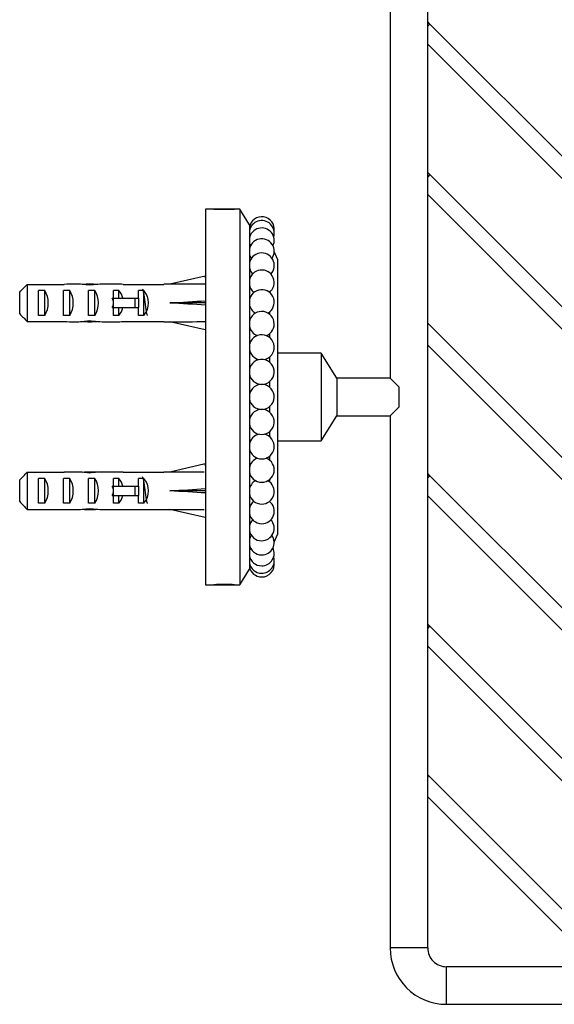
# Model space of a CAD drawing. Units: millimetres. Extents: x 7 to 205, y 62 to 289.
# Drawn here: x 68 to 111, y 62 to 141 of the extents above; entities that cross this region are included whole.
import ezdxf

# ---------------------------------------------------------------- set-up
doc = ezdxf.new("R2010")
doc.units = ezdxf.units.MM
for name, color, linetype in [('4526', 7, 'Continuous'), ('4821', 7, 'Continuous'), ('6943', 7, 'Continuous'), ('7796', 7, 'Continuous'), ('8485', 7, 'Continuous'), ('Défaut', 7, 'Continuous')]:
    doc.layers.add(name, color=color, linetype=linetype)

# ---------------------------------------------------------------- blocks, each defined once
blk = doc.blocks.new('SE1')
at = {"layer": '4526', "color": 7, "linetype": 'Continuous'}
for p, q in [((97.872, 154.883), (97.872, 112.383)), ((100.872, 66.883), (100.872, 154.883)), ((101.041, 140.653), (100.872, 140.822)), ((101.041, 140.653), (100.872, 140.484)), ((150.539, 91.155), (101.041, 140.653)), ((100.872, 139.054), (149.655, 90.271)), ((101.041, 128.632), (100.872, 128.801)), ((101.041, 128.632), (100.872, 128.463)), ((144.528, 85.145), (101.041, 128.632)), ((100.872, 127.033), (143.644, 84.261)), ((138.518, 79.134), (100.872, 116.78)), ((100.872, 115.012), (137.634, 78.25)), ((92.372, 114.383), (88.872, 114.383)), ((92.372, 114.383), (92.372, 107.383)), ((93.622, 112.383), (92.372, 114.383)), ((93.622, 112.383), (93.622, 109.383)), ((97.872, 112.383), (93.622, 112.383)), ((98.59, 111.666), (97.872, 112.383)), ((98.59, 110.101), (98.59, 111.666)), ((98.59, 110.101), (97.872, 109.383)), ((92.372, 107.383), (93.622, 109.383)), ((93.622, 109.383), (97.872, 109.383)), ((97.872, 109.383), (97.872, 66.883)), ((88.872, 107.383), (92.372, 107.383)), ((101.041, 104.59), (100.872, 104.759)), ((101.041, 104.59), (100.872, 104.421)), ((132.507, 73.124), (101.041, 104.59)), ((100.872, 102.991), (131.623, 72.24)), ((101.041, 92.569), (100.872, 92.738)), ((100.872, 92.4), (101.041, 92.569)), ((125.612, 67.998), (101.041, 92.569)), ((100.872, 90.97), (124.728, 67.114)), ((100.968, 80.622), (100.872, 80.717)), ((100.872, 80.526), (100.968, 80.622)), ((115.817, 65.772), (100.968, 80.622)), ((100.872, 78.95), (114.439, 65.383)), ((100.872, 66.883), (97.872, 66.883)), ((102.372, 62.383), (102.372, 65.383)), ((123.61, 65.383), (102.372, 65.383)), ((102.372, 62.383), (123.61, 62.383))]:
    blk.add_line(p, q, dxfattribs=at)
for radius, start, end in [(4.5, 180, 270), (1.5, 180, 225), (1.5, 225, 270)]:
    blk.add_arc((102.372, 66.883), radius, start, end, dxfattribs=at)
at = {"layer": '4821', "color": 7, "linetype": 'Continuous'}
for p, q in [((83.122, 125.883), (83.122, 95.883)), ((83.747, 125.883), (83.122, 125.883)), ((85.872, 125.883), (85.497, 125.883)), ((85.872, 125.883), (85.872, 95.883)), ((86.622, 124.633), (85.872, 125.883)), ((86.622, 124.633), (86.622, 97.133)), ((88.872, 121.883), (88.609, 122.491)), ((88.872, 121.883), (88.872, 99.883)), ((88.222, 117.652), (88.222, 117.495)), ((88.222, 115.915), (88.222, 115.628)), ((88.222, 114.048), (88.222, 113.673)), ((88.222, 112.093), (88.222, 111.673)), ((88.222, 110.093), (88.222, 109.673)), ((88.222, 108.093), (88.222, 107.718)), ((88.222, 106.138), (88.222, 105.851)), ((88.222, 104.271), (88.222, 104.114)), ((88.609, 99.275), (88.872, 99.883)), ((85.872, 95.883), (86.622, 97.133)), ((83.122, 95.883), (83.747, 95.883)), ((85.497, 95.883), (85.872, 95.883))]:
    blk.add_line(p, q, dxfattribs=at)
for centre, radius, start, end in [((84.622, 140.861), 15.001, 266.84715, 273.15238), ((87.609, 124.264), 1, 351.40458, 170.62533), ((87.609, 123.965), 1, 342.80805, 170.62533), ((87.609, 123.374), 1, 334.20905, 170.62533), ((87.609, 123.965), 1, 189.37467, 197.19195), ((87.609, 122.504), 1, 325.60571, 170.62533), ((87.609, 123.374), 1, 189.37467, 205.79095), ((87.609, 121.374), 1, 316.99502, 170.62533), ((87.609, 122.504), 1, 189.37467, 214.39429), ((87.609, 121.374), 1, 189.37467, 223.00498), ((87.609, 120.01), 1, 308.37143, 170.62533), ((87.609, 120.01), 1, 189.37467, 231.62857), ((87.609, 118.442), 1, 299.7232, 170.62533), ((87.609, 118.442), 1, 189.37467, 240.2768), ((87.609, 116.705), 1, 291.01936, 170.62533), ((87.609, 116.705), 1, 189.37467, 248.98064), ((87.609, 114.838), 1, 282.14023, 170.62533), ((87.609, 114.838), 1, 189.37467, 257.85977), ((87.609, 112.883), 1, 270, 170.62533), ((87.609, 112.883), 1, 189.37467, 270), ((87.609, 110.883), 1, 270, 170.62533), ((87.609, 110.883), 1, 189.37467, 270), ((87.609, 108.883), 1, 270, 170.62533), ((87.609, 108.883), 1, 189.37467, 270), ((87.609, 106.928), 1, 102.14023, 170.62533), ((87.609, 106.928), 1, 270, 77.85977), ((87.609, 106.928), 1, 189.37467, 270), ((87.609, 105.061), 1, 111.01936, 170.62533), ((87.609, 105.061), 1, 270, 68.98064), ((87.609, 105.061), 1, 189.37467, 270), ((87.609, 103.324), 1, 119.7232, 170.62533), ((87.609, 103.324), 1, 270, 60.2768), ((87.609, 103.324), 1, 189.37467, 270), ((87.609, 101.756), 1, 128.37143, 170.62533), ((87.609, 101.756), 1, 270, 51.62857), ((87.609, 101.756), 1, 189.37467, 270), ((87.609, 100.392), 1, 136.99502, 170.62533), ((87.609, 100.392), 1, 270, 43.00498), ((87.609, 100.392), 1, 189.37467, 270), ((87.609, 99.262), 1, 145.60571, 170.62533), ((87.609, 99.262), 1, 189.37467, 270), ((87.609, 99.262), 1, 270, 34.39429), ((87.609, 98.392), 1, 154.20905, 170.62533), ((87.609, 98.392), 1, 270, 25.79095), ((87.609, 98.392), 1, 189.37467, 270), ((87.609, 97.801), 1, 162.80805, 170.62533), ((87.609, 97.801), 1, 189.37467, 270), ((87.609, 97.801), 1, 270, 17.19195), ((87.609, 97.502), 1, 270, 8.59542), ((87.609, 97.502), 1, 189.37467, 270), ((84.622, 80.905), 15.001, 86.84715, 93.15238)]:
    blk.add_arc(centre, radius, start, end, dxfattribs=at)
at = {"layer": '6943', "color": 7, "linetype": 'Continuous'}
for p, q in [((83.088, 120.525), (80.278, 119.883)), ((83.122, 120.378), (83.088, 120.525)), ((68.872, 119.862), (68.872, 116.904)), ((68.872, 119.862), (71.827, 119.862)), ((73.845, 119.883), (73.845, 119.8)), ((75.989, 119.883), (75.215, 119.883)), ((76.551, 119.862), (79.777, 119.862)), ((79.777, 119.883), (79.777, 119.862)), ((80.278, 119.883), (79.777, 119.883)), ((68.272, 117.518), (68.272, 119.248)), ((69.772, 117.391), (69.772, 119.375)), ((70.272, 119.375), (69.772, 119.375)), ((70.272, 117.391), (70.272, 119.375)), ((71.772, 117.391), (71.772, 119.375)), ((72.272, 119.375), (71.772, 119.375)), ((72.272, 117.391), (72.272, 119.375)), ((73.772, 117.391), (73.772, 119.375)), ((74.272, 119.375), (73.772, 119.375)), ((74.272, 117.391), (74.272, 119.375)), ((75.66, 118.758), (75.772, 118.758)), ((76.201, 119.375), (75.772, 119.375)), ((75.772, 118.758), (75.772, 119.375)), ((75.772, 118.383), (75.772, 118.758)), ((75.772, 118.758), (77.499, 118.758)), ((76.201, 118.758), (76.201, 119.375)), ((77.499, 118.008), (77.499, 118.758)), ((77.499, 118.758), (77.802, 118.758)), ((77.772, 118.758), (77.772, 119.375)), ((78.201, 119.375), (77.772, 119.375)), ((77.802, 118.008), (77.802, 118.758)), ((78.201, 117.391), (78.201, 119.375)), ((75.66, 118.008), (75.772, 118.008)), ((75.772, 118.008), (75.772, 118.383)), ((75.772, 117.391), (75.772, 118.008)), ((75.772, 118.008), (77.499, 118.008)), ((76.201, 117.391), (76.201, 118.008)), ((77.499, 118.008), (77.802, 118.008)), ((77.772, 117.391), (77.772, 118.008)), ((83.088, 118.383), (80.278, 118.383)), ((83.122, 118.424), (83.088, 118.383)), ((83.122, 118.343), (83.088, 118.383)), ((70.272, 117.391), (69.772, 117.391)), ((72.272, 117.391), (71.772, 117.391)), ((74.272, 117.391), (73.772, 117.391)), ((76.201, 117.391), (75.772, 117.391)), ((78.201, 117.391), (77.772, 117.391)), ((68.872, 116.904), (71.827, 116.904)), ((73.845, 116.884), (73.845, 116.966)), ((75.215, 116.883), (75.989, 116.883)), ((76.551, 116.904), (79.777, 116.904)), ((79.777, 116.904), (79.777, 116.883)), ((79.777, 116.883), (80.278, 116.883)), ((83.088, 116.241), (80.278, 116.883)), ((83.122, 116.388), (83.088, 116.241)), ((83.088, 105.525), (80.278, 104.883)), ((83.122, 105.378), (83.088, 105.525)), ((68.872, 104.862), (68.872, 101.904)), ((68.872, 104.862), (71.827, 104.862)), ((73.845, 104.883), (73.845, 104.8)), ((75.989, 104.883), (75.215, 104.883)), ((76.551, 104.862), (79.777, 104.862)), ((79.777, 104.862), (79.777, 104.883)), ((80.278, 104.883), (79.777, 104.883)), ((68.272, 102.518), (68.272, 104.248)), ((69.772, 102.391), (69.772, 104.375)), ((70.272, 104.375), (69.772, 104.375)), ((70.272, 102.391), (70.272, 104.375)), ((71.772, 102.391), (71.772, 104.375)), ((72.272, 104.375), (71.772, 104.375)), ((72.272, 102.391), (72.272, 104.375)), ((73.772, 102.391), (73.772, 104.375)), ((74.272, 104.375), (73.772, 104.375)), ((74.272, 102.391), (74.272, 104.375)), ((76.201, 104.375), (75.772, 104.375)), ((75.772, 103.758), (75.772, 104.375)), ((76.201, 103.758), (76.201, 104.375)), ((77.772, 103.758), (77.772, 104.375)), ((78.201, 104.375), (77.772, 104.375)), ((78.201, 102.391), (78.201, 104.375)), ((75.66, 103.758), (75.772, 103.758)), ((75.66, 103.008), (75.772, 103.008)), ((75.772, 103.383), (75.772, 103.758)), ((75.772, 103.758), (77.499, 103.758)), ((75.772, 103.008), (75.772, 103.383)), ((75.772, 102.391), (75.772, 103.008)), ((75.772, 103.008), (77.499, 103.008)), ((76.201, 102.391), (76.201, 103.008)), ((77.499, 103.008), (77.499, 103.758)), ((77.499, 103.758), (77.802, 103.758)), ((77.499, 103.008), (77.802, 103.008)), ((77.772, 102.391), (77.772, 103.008)), ((77.802, 103.008), (77.802, 103.758)), ((83.088, 103.383), (80.278, 103.383)), ((83.122, 103.424), (83.088, 103.383)), ((83.122, 103.343), (83.088, 103.383)), ((70.272, 102.391), (69.772, 102.391)), ((72.272, 102.391), (71.772, 102.391)), ((74.272, 102.391), (73.772, 102.391)), ((76.201, 102.391), (75.772, 102.391)), ((78.201, 102.391), (77.772, 102.391)), ((68.872, 101.904), (71.827, 101.904)), ((73.845, 101.884), (73.845, 101.966)), ((75.215, 101.883), (75.989, 101.883)), ((76.551, 101.904), (79.777, 101.904)), ((79.777, 101.883), (79.777, 101.904)), ((79.777, 101.883), (80.278, 101.883)), ((83.088, 101.241), (80.278, 101.883)), ((83.122, 101.388), (83.088, 101.241))]:
    blk.add_line(p, q, dxfattribs=at)
for centre, major_axis, ratio, start_param, end_param in [((72.702, 118.383), (-5.253, 0), 0.285569, 4.712389, 4.879837), ((72.702, 118.383), (3.37, 0), 0.445101, 1.230959, 1.570796), ((73.932, 118.383), (-3.37, 0), 0.445101, 4.738067, 4.895847), ((75.215, 118.383), (-4.167, 0), 0.359989, 4.712389, 5.052226), ((73.738, 118.383), (4.167, 0), 0.359989, 1.39272, 1.545119), ((75.989, 118.383), (-3.37, 0), 0.445101, 4.544941, 4.712389), ((73.715, 118.383), (25.968, 0.38), 0.055876, 1.199301, 1.314474), ((69.417, 118.383), (0, 1.5), 0.760351, 3.989655, 5.435123), ((71.417, 118.383), (0, 1.5), 0.760351, 3.989655, 5.435123), ((73.417, 118.383), (0, 1.5), 0.760351, 3.989655, 5.435123), ((72.243, 118.383), (-3.529, 0), 0.425017, 3.141593, 3.394273), ((75.103, 118.383), (0, 1.5), 0.976011, 4.965069, 5.435123), ((77.103, 118.383), (0, 1.5), 0.976011, 3.989655, 5.435123), ((72.243, 118.383), (3.529, 0), 0.425017, 6.030505, 6.283185), ((75.103, 118.383), (0, 1.5), 0.976011, 3.989655, 4.459709), ((73.715, 118.383), (25.968, 1.452), 0.014553, -1.316105, -1.200933), ((73.715, 118.383), (25.968, -1.452), 0.014553, 1.200933, 1.316105), ((72.702, 118.383), (-5.253, 0), 0.285569, 1.403348, 1.570796), ((72.702, 118.383), (3.37, 0), 0.445101, 4.712389, 5.052226), ((73.932, 118.383), (-3.37, 0), 0.445101, 1.387338, 1.545119), ((75.215, 118.383), (-4.167, 0), 0.359989, 1.230959, 1.570796), ((73.738, 118.383), (4.167, 0), 0.359989, 4.738067, 4.890466), ((75.989, 118.383), (-3.37, 0), 0.445101, 1.570796, 1.738244), ((73.715, 118.383), (25.968, -0.38), 0.055876, -1.314474, -1.199301), ((72.702, 103.383), (-5.253, 0), 0.285569, 4.712389, 4.879837), ((72.702, 103.383), (-3.37, 0), 0.445101, 4.372552, 4.712389), ((73.932, 103.383), (-3.37, 0), 0.445101, 4.738067, 4.895847), ((75.215, 103.383), (-4.167, 0), 0.359989, 4.712389, 5.052226), ((73.738, 103.383), (4.167, 0), 0.359989, 1.39272, 1.545119), ((75.989, 103.383), (-3.37, 0), 0.445101, 4.544941, 4.712389), ((73.715, 103.383), (25.968, 0.38), 0.055876, 1.204064, 1.314474), ((69.417, 103.383), (0, 1.5), 0.760351, 3.989655, 5.435123), ((71.417, 103.383), (0, 1.5), 0.760351, 3.989655, 5.435123), ((73.417, 103.383), (0, 1.5), 0.760351, 3.989655, 5.435123), ((75.103, 103.383), (0, 1.5), 0.976011, 4.965069, 5.435123), ((77.103, 103.383), (0, 1.5), 0.976011, 3.989655, 5.435123), ((72.243, 103.383), (-3.529, 0), 0.425017, 3.141593, 3.394273), ((72.243, 103.383), (3.529, 0), 0.425017, 6.030505, 6.283185), ((75.103, 103.383), (0, 1.5), 0.976011, 3.989655, 4.459709), ((73.715, 103.383), (25.968, 1.452), 0.014553, -1.316105, -1.200933), ((73.715, 103.383), (25.968, -1.452), 0.014553, 1.200933, 1.316105), ((72.702, 103.383), (-5.253, 0), 0.285569, 1.403348, 1.570796), ((72.702, 103.383), (3.37, 0), 0.445101, 4.712389, 5.052226), ((73.932, 103.383), (-3.37, 0), 0.445101, 1.387338, 1.545119), ((75.215, 103.383), (-4.167, 0), 0.359989, 1.230959, 1.570796), ((73.738, 103.383), (4.167, 0), 0.359989, 4.738067, 4.890466), ((75.989, 103.383), (-3.37, 0), 0.445101, 1.570796, 1.738244), ((73.715, 103.383), (25.968, -0.38), 0.055876, -1.314474, -1.204064)]:
    blk.add_ellipse(centre, major_axis=major_axis, ratio=ratio, start_param=start_param, end_param=end_param, dxfattribs=at)
for points in [[(68.272, 119.248), (68.47, 119.454), (68.671, 119.658), (68.872, 119.862)], [(68.272, 117.518), (68.47, 117.312), (68.671, 117.108), (68.872, 116.904)], [(68.272, 104.248), (68.47, 104.454), (68.671, 104.658), (68.872, 104.862)], [(68.272, 102.518), (68.47, 102.312), (68.671, 102.108), (68.872, 101.904)]]:
    blk.add_open_spline(points, degree=3, dxfattribs=at)
at = {"layer": '7796', "color": 7, "linetype": 'Continuous'}
for points in [[(78.48, 117.377), (78.475, 117.392), (78.471, 117.409), (78.428, 117.571), (78.39, 117.799), (78.314, 118.314), (78.276, 118.599), (78.201, 119.09), (78.163, 119.294), (78.113, 119.443), (78.102, 119.469), (78.09, 119.487)], [(78.48, 102.377), (78.475, 102.392), (78.471, 102.409), (78.428, 102.571), (78.39, 102.799), (78.314, 103.314), (78.276, 103.599), (78.201, 104.09), (78.163, 104.294), (78.113, 104.443), (78.102, 104.469), (78.09, 104.487)]]:
    blk.add_open_spline(points, degree=3, knots=[0.28588905, 0.28588905, 0.28588905, 0.28588905, 0.28735632, 0.28735632, 0.29885057, 0.29885057, 0.31034483, 0.31034483, 0.32183908, 0.32183908, 0.3253904, 0.3253904, 0.3253904, 0.3253904], dxfattribs=at)
at = {"layer": '8485', "color": 7, "linetype": 'Continuous'}
for p, q in [((85.497, 125.883), (83.747, 125.883)), ((83.747, 95.883), (85.497, 95.883))]:
    blk.add_line(p, q, dxfattribs=at)

msp = doc.modelspace()

# ---------------------------------------------------------------- block references
at = {"layer": 'Défaut'}
msp.add_blockref('SE1', (0, 0), dxfattribs=at)

doc.saveas('drawing.dxf')
